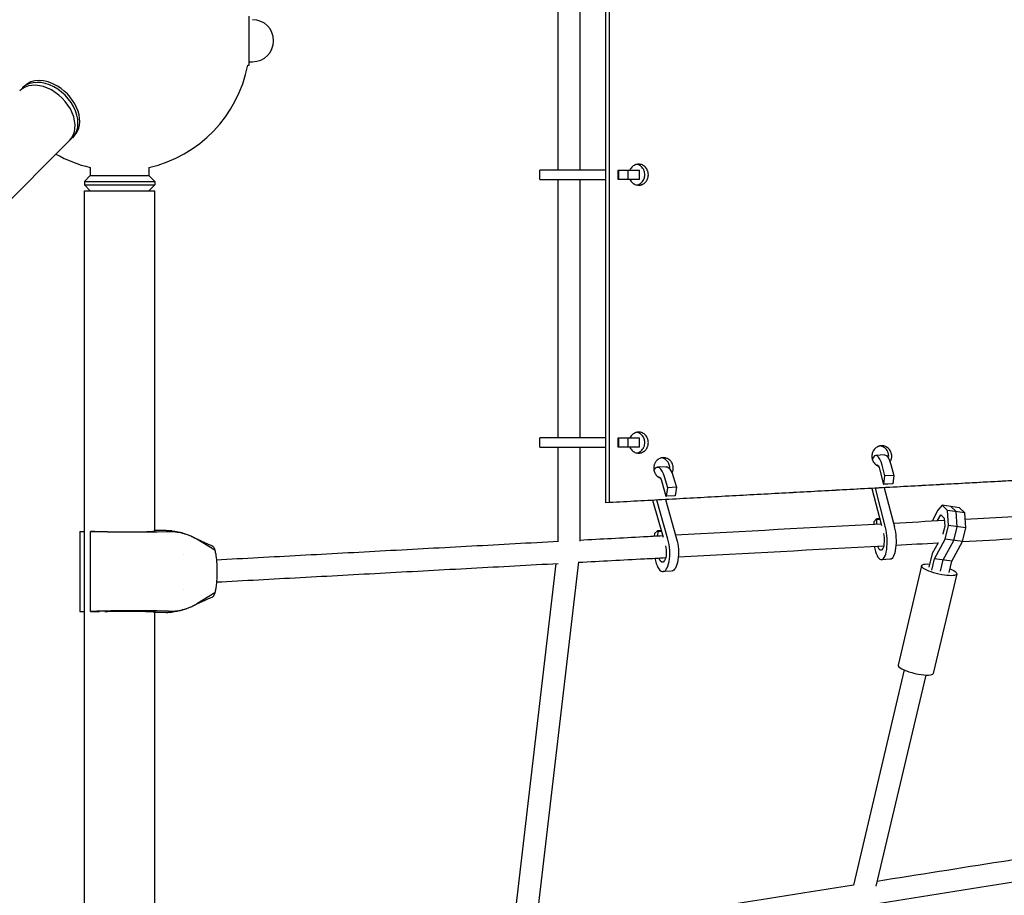
# Model space of a CAD drawing. Units: millimetres. Extents: x -6562 to 9409, y -4865 to 6185.
# Drawn here: x 2824 to 3668, y -732 to 18 of the extents above; entities that cross this region are included whole.
import ezdxf

# ---------------------------------------------------------------- set-up
doc = ezdxf.new("R2010")
doc.units = ezdxf.units.MM
doc.header["$LTSCALE"] = 20
doc.layers.add('2d', color=230, linetype='Continuous')

msp = doc.modelspace()

# ---------------------------------------------------------------- linework, layer by layer
at = {"layer": '2d'}
for p, q in [((3326.32, -395.93), (3326.32, 395.87)), ((3329.42, -395.76), (3329.42, 395.7)), ((3285.07, 110.75), (3285.07, -110.81)), ((3304.07, 110.75), (3304.07, -110.81)), ((3020.71, -21), (3020.71, 21)), ((3019.5, -21), (3020.71, -21)), ((3020.71, -18), (3023.71, -18)), ((2828.25, -38.97), (2826.75, -40.47)), ((2870.88, -81.61), (2869.38, -83.11)), ((2325.04, -627.45), (2866.88, -85.61)), ((2884.63, -108.58), (2884.63, -115.5)), ((2934.93, -108.68), (2934.93, -115.5)), ((2884.63, -115.5), (2879.63, -120.5)), ((2884.63, -115.5), (2934.93, -115.5)), ((2934.93, -115.5), (2939.93, -120.5)), ((3326.32, -110.81), (3269.81, -110.81)), ((3269.81, -118.81), (3269.81, -110.81)), ((3336.8, -110.81), (3355.13, -110.81)), ((3336.8, -118.81), (3336.8, -110.81)), ((3337.25, -118.81), (3337.25, -110.81)), ((3345.31, -118.81), (3345.31, -110.81)), ((3355.13, -118.81), (3355.13, -110.81)), ((2879.63, -120.5), (2939.93, -120.5)), ((2879.63, -120.5), (2879.63, -123.5)), ((2879.63, -123.5), (2939.93, -123.5)), ((2884.63, -128.5), (2879.63, -123.5)), ((2934.93, -128.5), (2939.93, -123.5)), ((2939.93, -120.5), (2939.93, -123.5)), ((3269.81, -118.81), (3326.32, -118.81)), ((3285.07, -118.81), (3285.07, -340.36)), ((3304.07, -118.81), (3304.07, -340.36)), ((3355.13, -118.81), (3336.8, -118.81)), ((2879.63, -128.5), (2939.93, -128.5)), ((2879.63, -1887.13), (2879.63, -128.5)), ((2939.93, -420.15), (2939.93, -128.5)), ((3326.32, -340.36), (3269.81, -340.36)), ((3269.81, -348.36), (3269.81, -340.36)), ((3336.8, -340.36), (3355.13, -340.36)), ((3336.8, -348.36), (3336.8, -340.36)), ((3337.25, -348.36), (3337.25, -340.36)), ((3345.31, -348.36), (3345.31, -340.36)), ((3355.13, -348.36), (3355.13, -340.36)), ((3269.81, -348.36), (3326.32, -348.36)), ((3285.07, -348.36), (3285.07, -428.87)), ((3304.07, -348.36), (3304.07, -428.7)), ((3355.13, -348.36), (3336.8, -348.36)), ((3565.04, -354.94), (3557.48, -355.34)), ((3377.78, -365.09), (3370.37, -365.49)), ((3560.91, -367.91), (3564.03, -380.1)), ((3565.26, -372.88), (3562.88, -363.59)), ((3570.44, -363.19), (3572.82, -372.48)), ((3374.25, -378.07), (3377.75, -390.25)), ((3379.24, -383.04), (3376.57, -373.75)), ((3383.98, -373.35), (3386.65, -382.63)), ((3564.4, -380.08), (3565.26, -372.88)), ((3572.82, -372.48), (3565.26, -372.88)), ((3572.82, -372.48), (3571.96, -379.67)), ((3378.19, -390.23), (3379.24, -383.04)), ((3386.65, -382.63), (3379.24, -383.04)), ((3386.65, -382.63), (3385.59, -389.83)), ((3554.13, -383.55), (3562.3, -415.44)), ((3565.78, -417.02), (3557.17, -383.39)), ((3571.59, -379.7), (3564.03, -380.1)), ((3564.03, -380.1), (3564.4, -380.08)), ((3571.96, -379.67), (3564.4, -380.08)), ((3564.73, -382.98), (3573.34, -416.61)), ((3571.96, -379.67), (3571.59, -379.7)), ((3329.42, -395.76), (3326.32, -395.93)), ((3366.29, -393.76), (3375.4, -425.42)), ((3379.47, -427.17), (3369.8, -393.56)), ((3377.21, -393.16), (3386.88, -426.77)), ((3385.16, -389.85), (3377.75, -390.25)), ((3377.75, -390.25), (3378.19, -390.23)), ((3385.59, -389.83), (3378.19, -390.23)), ((3385.59, -389.83), (3385.16, -389.85)), ((3610.72, -402.35), (3606.19, -410.63)), ((3614.25, -398.04), (3610.72, -402.35)), ((3629.04, -400.1), (3614.25, -398.04)), ((3618.81, -402.42), (3614.25, -398.04)), ((3633.6, -404.47), (3618.81, -402.42)), ((3619.71, -415.35), (3618.81, -402.42)), ((3626.2, -403.44), (3621.65, -399.07)), ((3627.1, -416.37), (3626.2, -403.44)), ((3633.6, -404.47), (3629.04, -400.1)), ((3634.5, -417.4), (3633.6, -404.47)), ((3555.7, -412.12), (3555.66, -414.18)), ((3558.08, -409.66), (3555.7, -412.12)), ((3560.78, -409.52), (3558.08, -409.66)), ((3558.39, -410.44), (3558.08, -409.66)), ((3558.31, -414.03), (3558.39, -410.44)), ((3560.98, -410.3), (3558.39, -410.44)), ((3606.06, -411.13), (3606.05, -411.44)), ((3606.19, -410.63), (3606.06, -411.13)), ((3610.33, -411.21), (3613.07, -406.19)), ((3613.07, -406.19), (3616, -409)), ((3616, -409), (3616.49, -416.1)), ((2875.68, -420.49), (2875.68, -489.09)), ((2875.68, -420.49), (2879.63, -420.49)), ((2884.8, -489.09), (2884.8, -420.49)), ((2884.8, -420.49), (2892.54, -420.49)), ((2949.8, -419.79), (2939.93, -419.79)), ((2951.83, -420.81), (2942.04, -421.02)), ((3370.63, -419.82), (3367.85, -422.28)), ((3373.74, -419.65), (3370.63, -419.82)), ((3370.98, -420.59), (3370.63, -419.82)), ((3370.86, -424.21), (3370.98, -420.59)), ((3373.97, -420.43), (3370.98, -420.59)), ((3616.49, -416.1), (3614.97, -422.57)), ((3616.94, -427.12), (3619.71, -415.35)), ((3634.5, -417.4), (3619.71, -415.35)), ((3624.33, -428.14), (3627.1, -416.37)), ((3631.73, -429.17), (3634.5, -417.4)), ((2991.32, -436.47), (2975.98, -427.2)), ((3367.85, -422.28), (3367.78, -424.38)), ((3607.78, -443.85), (3616.94, -427.12)), ((3614.97, -422.57), (3614.8, -422.89)), ((3615.17, -444.87), (3624.33, -428.14)), ((3631.73, -429.17), (3616.94, -427.12)), ((3622.57, -445.9), (3631.73, -429.17)), ((3610.79, -430.2), (3605.81, -439.3)), ((2964.71, -439.79), (2964.71, -439.79)), ((3265.39, -769.74), (3303.11, -446.63)), ((3569.85, -444.31), (3562.29, -444.71)), ((3605.81, -439.3), (3603.02, -451.12)), ((3605.5, -453.5), (3607.78, -443.85)), ((3622.57, -445.9), (3607.78, -443.85)), ((3612.9, -454.53), (3615.17, -444.87)), ((3620.29, -455.56), (3622.57, -445.9)), ((3246.27, -769.68), (3283.82, -447.97)), ((3382.63, -454.46), (3375.22, -454.86)), ((3596.57, -449.79), (3576.52, -534.94)), ((3626.74, -456.89), (3606.69, -542.04)), ((2964.71, -469.79), (2964.71, -469.79)), ((2991.32, -473.11), (2975.98, -482.38)), ((2875.68, -489.09), (2879.63, -489.09)), ((2884.8, -489.09), (2892.54, -489.09)), ((2951.83, -488.77), (2942.04, -488.56)), ((2939.93, -786.89), (2939.93, -489.43)), ((2949.8, -489.79), (2939.93, -489.79)), ((3581.7, -539.11), (3538.27, -723.5)), ((3600.19, -543.47), (3557.6, -724.29))]:
    msp.add_line(p, q, dxfattribs=at)
for centre, radius, start, end in [((3023.71, 0), 18, 270, 90), ((2910, 0), 111.5, 282.91898, 349.14403), ((2910, 0), 111.5, 240.63259, 256.84747)]:
    msp.add_arc(centre, radius, start, end, dxfattribs=at)
for centre, major_axis, ratio, start_param, end_param in [((2849.57, -60.29), (-21.32, 21.32), 0.707107, -1.230959, 0), ((2845.57, -64.29), (21.32, -21.32), 0.707107, 0, 3.141593), ((2848.07, -61.79), (21.32, -21.32), 0.707107, -0.083014, 3.224607), ((2849.57, -60.29), (21.32, -21.32), 0.707107, 0, 1.910633), ((3558.44, -373.31), (-0.96, 17.97), 0.323533, -1.016889, 0.589624), ((3371.35, -383.47), (-0.98, 17.97), 0.3743, -1.019997, 0.47654), ((3561.34, -426.73), (0.96, -17.97), 0.323533, -1.221476, 2.124704), ((3374.25, -436.89), (0.98, -17.97), 0.3743, -1.221436, 2.121596), ((3591.6, -538.49), (-15.09, 3.55), 0.235041, 0, 0.378575), ((3591.6, -538.49), (-15.09, 3.55), 0.235041, 0.378575, 3.141593)]:
    msp.add_ellipse(centre, major_axis=major_axis, ratio=ratio, start_param=start_param, end_param=end_param, dxfattribs=at)
at = {"layer": '2d', "extrusion": (0, 0, -1)}
for centre, major_axis, ratio, start_param, end_param in [((3566, -372.91), (-0.96, 17.97), 0.323533, 0, 1.016889), ((3378.75, -383.06), (-0.98, 17.97), 0.3743, 0, 1.019997), ((3558.44, -373.31), (-0.53, 9.99), 0.323533, -0.084045, 1.016889), ((3371.35, -383.47), (-0.54, 9.99), 0.3743, -0.023165, 1.019997), ((3568.89, -426.33), (0.96, -17.97), 0.323533, -2.124704, 0), ((3381.66, -436.49), (0.98, -17.97), 0.3743, -2.121596, 0), ((3561.34, -426.73), (0.53, -9.99), 0.323533, -2.035408, 0.90746), ((3374.25, -436.89), (0.54, -9.99), 0.3743, -1.979115, 0.906972), ((3611.66, -453.34), (-15.09, 3.55), 0.235041, -0.378575, 0.958238), ((3611.66, -453.34), (15.09, -3.55), 0.235041, -0.958238, 2.763018)]:
    msp.add_ellipse(centre, major_axis=major_axis, ratio=ratio, start_param=start_param, end_param=end_param, dxfattribs=at)
at = {"layer": '2d'}
for points, knots in [([(3362.68, -114.81), (3362.68, -114.21), (3362.63, -113.63), (3362.47, -112.76), (3362.4, -112.48), (3362.24, -111.91), (3362.15, -111.63), (3361.84, -110.81), (3361.58, -110.3), (3360.98, -109.32), (3360.62, -108.86), (3359.86, -108.03), (3359.44, -107.65), (3358.75, -107.16), (3358.52, -107.01), (3358.04, -106.73), (3357.79, -106.6), (3357.04, -106.27), (3356.52, -106.1), (3355.44, -105.86), (3354.9, -105.81), (3353.8, -105.81), (3353.26, -105.87), (3352.46, -106.04), (3352.2, -106.11), (3351.67, -106.28), (3351.41, -106.38), (3350.66, -106.72), (3350.18, -107), (3349.28, -107.65), (3348.85, -108.03), (3348.08, -108.86), (3347.74, -109.32), (3347.28, -110.05), (3347.14, -110.31), (3346.98, -110.65), (3346.94, -110.73), (3346.9, -110.81)], [0.0422115, 0.0422115, 0.0422115, 0.0422115, 0.04396967, 0.04396967, 0.04484875, 0.04484875, 0.04572783, 0.04572783, 0.047486, 0.047486, 0.04924416, 0.04924416, 0.05100233, 0.05100233, 0.05188141, 0.05188141, 0.05276049, 0.05276049, 0.05451866, 0.05451866, 0.05627683, 0.05627683, 0.05803499, 0.05803499, 0.05891407, 0.05891407, 0.05979316, 0.05979316, 0.06155132, 0.06155132, 0.06330949, 0.06330949, 0.06506765, 0.06506765, 0.06594674, 0.06594674, 0.06621229, 0.06621229, 0.06621229, 0.06621229]), ([(3359.64, -114.81), (3359.64, -114.22), (3359.58, -113.64), (3359.42, -112.77), (3359.36, -112.48), (3359.2, -111.91), (3359.01, -111.36), (3358.78, -110.83), (3358.53, -110.31), (3358.39, -110.05), (3357.93, -109.32), (3357.58, -108.86), (3357.01, -108.24), (3356.81, -108.04), (3356.38, -107.67), (3356.16, -107.49), (3355.48, -107), (3355, -106.72), (3354.25, -106.38), (3353.99, -106.28), (3353.47, -106.11), (3353.2, -106.04), (3352.9, -105.97), (3352.87, -105.97), (3352.83, -105.96)], [0.02813813, 0.02813813, 0.02813813, 0.02813813, 0.02989636, 0.02989636, 0.03077548, 0.03077548, 0.0316546, 0.03253372, 0.03253372, 0.03341283, 0.03341283, 0.03517107, 0.03517107, 0.03605019, 0.03605019, 0.03692931, 0.03692931, 0.03868754, 0.03868754, 0.03956666, 0.03956666, 0.04044578, 0.04044578, 0.04056359, 0.04056359, 0.04056359, 0.04056359]), ([(3346.9, -118.81), (3346.94, -118.89), (3346.98, -118.97), (3347.15, -119.31), (3347.29, -119.57), (3347.74, -120.3), (3348.08, -120.75), (3348.86, -121.59), (3349.28, -121.96), (3349.96, -122.45), (3350.19, -122.6), (3350.67, -122.88), (3350.92, -123.01), (3351.68, -123.35), (3352.2, -123.52), (3353.26, -123.75), (3353.81, -123.81), (3354.9, -123.81), (3355.44, -123.75), (3356.24, -123.58), (3356.51, -123.5), (3357.03, -123.33), (3357.55, -123.13), (3358.04, -122.88), (3358.52, -122.61), (3358.75, -122.45), (3359.44, -121.96), (3359.86, -121.59), (3360.43, -120.96), (3360.62, -120.75), (3360.96, -120.29), (3361.13, -120.05), (3361.58, -119.31), (3361.84, -118.8), (3362.15, -117.98), (3362.24, -117.7), (3362.4, -117.13), (3362.47, -116.85), (3362.63, -115.98), (3362.68, -115.4), (3362.68, -114.81)], [0.01819495, 0.01819495, 0.01819495, 0.01819495, 0.01846901, 0.01846901, 0.01934836, 0.01934836, 0.02110706, 0.02110706, 0.02286576, 0.02286576, 0.02374512, 0.02374512, 0.02462447, 0.02462447, 0.02638317, 0.02638317, 0.02814187, 0.02814187, 0.02990058, 0.02990058, 0.03077993, 0.03077993, 0.03165928, 0.03253863, 0.03253863, 0.03341798, 0.03341798, 0.03517669, 0.03517669, 0.03605604, 0.03605604, 0.03693539, 0.03693539, 0.03869409, 0.03869409, 0.03957345, 0.03957345, 0.0404528, 0.0404528, 0.0422115, 0.0422115, 0.0422115, 0.0422115]), ([(3352.83, -123.65), (3352.87, -123.65), (3352.9, -123.64), (3353.47, -123.52), (3353.99, -123.35), (3354.74, -123.01), (3354.99, -122.88), (3355.47, -122.6), (3355.71, -122.45), (3356.39, -121.96), (3356.81, -121.59), (3357.58, -120.75), (3357.93, -120.3), (3358.38, -119.57), (3358.52, -119.31), (3358.78, -118.79), (3358.9, -118.52), (3359.21, -117.7), (3359.37, -117.14), (3359.58, -115.99), (3359.64, -115.39), (3359.64, -114.81)], [0.01571662, 0.01571662, 0.01571662, 0.01571662, 0.0158277, 0.0158277, 0.01758633, 0.01758633, 0.01846565, 0.01846565, 0.01934496, 0.01934496, 0.02110359, 0.02110359, 0.02286223, 0.02286223, 0.02374154, 0.02374154, 0.02462086, 0.02462086, 0.02637949, 0.02637949, 0.02813813, 0.02813813, 0.02813813, 0.02813813]), ([(3362.68, -344.36), (3362.68, -343.77), (3362.63, -343.18), (3362.47, -342.32), (3362.4, -342.04), (3362.24, -341.47), (3362.15, -341.19), (3361.84, -340.37), (3361.58, -339.86), (3360.98, -338.88), (3360.62, -338.41), (3359.86, -337.58), (3359.44, -337.21), (3358.75, -336.72), (3358.52, -336.57), (3358.04, -336.29), (3357.79, -336.16), (3357.04, -335.83), (3356.52, -335.65), (3355.44, -335.42), (3354.9, -335.36), (3353.8, -335.36), (3353.26, -335.42), (3352.46, -335.6), (3352.2, -335.67), (3351.67, -335.84), (3351.41, -335.94), (3350.66, -336.28), (3350.18, -336.56), (3349.28, -337.21), (3348.85, -337.59), (3348.08, -338.42), (3347.74, -338.87), (3347.28, -339.61), (3347.14, -339.87), (3346.98, -340.21), (3346.94, -340.28), (3346.9, -340.36)], [0.0422115, 0.0422115, 0.0422115, 0.0422115, 0.04396967, 0.04396967, 0.04484875, 0.04484875, 0.04572783, 0.04572783, 0.047486, 0.047486, 0.04924416, 0.04924416, 0.05100233, 0.05100233, 0.05188141, 0.05188141, 0.05276049, 0.05276049, 0.05451866, 0.05451866, 0.05627683, 0.05627683, 0.05803499, 0.05803499, 0.05891407, 0.05891407, 0.05979316, 0.05979316, 0.06155132, 0.06155132, 0.06330949, 0.06330949, 0.06506765, 0.06506765, 0.06594674, 0.06594674, 0.06621229, 0.06621229, 0.06621229, 0.06621229]), ([(3359.64, -344.36), (3359.64, -343.78), (3359.58, -343.19), (3359.42, -342.32), (3359.36, -342.03), (3359.2, -341.47), (3359.01, -340.92), (3358.78, -340.39), (3358.53, -339.87), (3358.39, -339.61), (3357.93, -338.87), (3357.58, -338.42), (3357.01, -337.8), (3356.81, -337.6), (3356.38, -337.22), (3356.16, -337.05), (3355.48, -336.55), (3355, -336.28), (3354.25, -335.94), (3353.99, -335.84), (3353.47, -335.67), (3353.2, -335.6), (3352.9, -335.53), (3352.87, -335.52), (3352.83, -335.52)], [0.02813813, 0.02813813, 0.02813813, 0.02813813, 0.02989636, 0.02989636, 0.03077548, 0.03077548, 0.0316546, 0.03253372, 0.03253372, 0.03341283, 0.03341283, 0.03517107, 0.03517107, 0.03605019, 0.03605019, 0.03692931, 0.03692931, 0.03868754, 0.03868754, 0.03956666, 0.03956666, 0.04044578, 0.04044578, 0.04056359, 0.04056359, 0.04056359, 0.04056359]), ([(3346.9, -348.36), (3346.94, -348.45), (3346.98, -348.53), (3347.15, -348.87), (3347.29, -349.12), (3347.74, -349.85), (3348.08, -350.31), (3348.86, -351.15), (3349.28, -351.52), (3349.96, -352.01), (3350.19, -352.16), (3350.67, -352.44), (3350.92, -352.57), (3351.68, -352.91), (3352.2, -353.08), (3353.26, -353.31), (3353.81, -353.36), (3354.9, -353.36), (3355.44, -353.31), (3356.24, -353.13), (3356.51, -353.06), (3357.03, -352.89), (3357.55, -352.69), (3358.04, -352.44), (3358.52, -352.16), (3358.75, -352.01), (3359.44, -351.52), (3359.86, -351.14), (3360.43, -350.52), (3360.62, -350.3), (3360.96, -349.84), (3361.13, -349.61), (3361.58, -348.87), (3361.84, -348.35), (3362.15, -347.54), (3362.24, -347.26), (3362.4, -346.69), (3362.47, -346.4), (3362.63, -345.54), (3362.68, -344.96), (3362.68, -344.36)], [0.01819495, 0.01819495, 0.01819495, 0.01819495, 0.01846901, 0.01846901, 0.01934836, 0.01934836, 0.02110706, 0.02110706, 0.02286576, 0.02286576, 0.02374512, 0.02374512, 0.02462447, 0.02462447, 0.02638317, 0.02638317, 0.02814187, 0.02814187, 0.02990058, 0.02990058, 0.03077993, 0.03077993, 0.03165928, 0.03253863, 0.03253863, 0.03341798, 0.03341798, 0.03517669, 0.03517669, 0.03605604, 0.03605604, 0.03693539, 0.03693539, 0.03869409, 0.03869409, 0.03957345, 0.03957345, 0.0404528, 0.0404528, 0.0422115, 0.0422115, 0.0422115, 0.0422115]), ([(3352.83, -353.21), (3352.87, -353.2), (3352.9, -353.2), (3353.47, -353.08), (3353.99, -352.91), (3354.74, -352.57), (3354.99, -352.44), (3355.47, -352.16), (3355.71, -352.01), (3356.39, -351.52), (3356.81, -351.15), (3357.58, -350.31), (3357.93, -349.85), (3358.38, -349.12), (3358.52, -348.87), (3358.78, -348.35), (3358.9, -348.08), (3359.21, -347.26), (3359.37, -346.7), (3359.58, -345.55), (3359.64, -344.95), (3359.64, -344.36)], [0.01571662, 0.01571662, 0.01571662, 0.01571662, 0.0158277, 0.0158277, 0.01758633, 0.01758633, 0.01846565, 0.01846565, 0.01934496, 0.01934496, 0.02110359, 0.02110359, 0.02286223, 0.02286223, 0.02374154, 0.02374154, 0.02462086, 0.02462086, 0.02637949, 0.02637949, 0.02813813, 0.02813813, 0.02813813, 0.02813813]), ([(3571.11, -356.06), (3571.11, -355.46), (3571.05, -354.88), (3570.89, -354.01), (3570.82, -353.73), (3570.66, -353.16), (3570.57, -352.88), (3570.24, -352.06), (3569.98, -351.55), (3569.36, -350.57), (3569, -350.11), (3568.22, -349.28), (3567.79, -348.9), (3567.09, -348.41), (3566.85, -348.26), (3566.36, -347.98), (3566.11, -347.85), (3565.34, -347.52), (3564.8, -347.34), (3563.7, -347.11), (3563.14, -347.05), (3562.02, -347.06), (3561.47, -347.11), (3560.65, -347.29), (3560.38, -347.36), (3559.85, -347.53), (3559.58, -347.63), (3558.81, -347.97), (3558.32, -348.25), (3557.4, -348.9), (3556.96, -349.28), (3556.17, -350.11), (3555.82, -350.56), (3555.36, -351.3), (3555.21, -351.56), (3554.95, -352.08), (3554.71, -352.61), (3554.53, -353.16), (3554.36, -353.72), (3554.3, -354.01), (3554.13, -354.88), (3554.08, -355.47), (3554.08, -356.06)], [0.0422115, 0.0422115, 0.0422115, 0.0422115, 0.04396967, 0.04396967, 0.04484875, 0.04484875, 0.04572783, 0.04572783, 0.047486, 0.047486, 0.04924416, 0.04924416, 0.05100233, 0.05100233, 0.05188141, 0.05188141, 0.05276049, 0.05276049, 0.05451866, 0.05451866, 0.05627683, 0.05627683, 0.05803499, 0.05803499, 0.05891407, 0.05891407, 0.05979316, 0.05979316, 0.06155132, 0.06155132, 0.06330949, 0.06330949, 0.06506765, 0.06506765, 0.06594674, 0.06594674, 0.06682582, 0.0677049, 0.0677049, 0.06858398, 0.06858398, 0.07034215, 0.07034215, 0.07034215, 0.07034215]), ([(3568.52, -356.06), (3568.52, -355.47), (3568.46, -354.88), (3568.3, -354.01), (3568.23, -353.73), (3568.07, -353.16), (3567.88, -352.61), (3567.64, -352.08), (3567.38, -351.56), (3567.24, -351.3), (3566.77, -350.56), (3566.42, -350.11), (3565.83, -349.49), (3565.62, -349.29), (3565.19, -348.91), (3564.96, -348.74), (3564.27, -348.25), (3563.78, -347.97), (3563.01, -347.63), (3562.74, -347.53), (3562.21, -347.36), (3561.94, -347.29), (3561.54, -347.2), (3561.42, -347.18), (3561.29, -347.16)], [0.02813813, 0.02813813, 0.02813813, 0.02813813, 0.02989636, 0.02989636, 0.03077548, 0.03077548, 0.0316546, 0.03253372, 0.03253372, 0.03341283, 0.03341283, 0.03517107, 0.03517107, 0.03605019, 0.03605019, 0.03692931, 0.03692931, 0.03868754, 0.03868754, 0.03956666, 0.03956666, 0.04044578, 0.04044578, 0.04084407, 0.04084407, 0.04084407, 0.04084407]), ([(3383.97, -366.21), (3383.97, -365.62), (3383.92, -365.03), (3383.76, -364.17), (3383.69, -363.88), (3383.53, -363.32), (3383.44, -363.04), (3383.12, -362.22), (3382.87, -361.7), (3382.26, -360.72), (3381.91, -360.26), (3381.14, -359.43), (3380.72, -359.06), (3380.04, -358.56), (3379.8, -358.41), (3379.32, -358.13), (3379.07, -358.01), (3378.32, -357.67), (3377.79, -357.5), (3376.71, -357.27), (3376.17, -357.21), (3375.07, -357.21), (3374.52, -357.27), (3373.72, -357.44), (3373.46, -357.51), (3372.94, -357.68), (3372.68, -357.78), (3371.92, -358.12), (3371.44, -358.4), (3370.53, -359.05), (3370.1, -359.43), (3369.34, -360.26), (3368.99, -360.72), (3368.53, -361.46), (3368.39, -361.71), (3368.14, -362.23), (3367.9, -362.76), (3367.72, -363.31), (3367.56, -363.88), (3367.5, -364.17), (3367.34, -365.04), (3367.28, -365.62), (3367.28, -366.21)], [0.0422115, 0.0422115, 0.0422115, 0.0422115, 0.04396967, 0.04396967, 0.04484875, 0.04484875, 0.04572783, 0.04572783, 0.047486, 0.047486, 0.04924416, 0.04924416, 0.05100233, 0.05100233, 0.05188141, 0.05188141, 0.05276049, 0.05276049, 0.05451866, 0.05451866, 0.05627683, 0.05627683, 0.05803499, 0.05803499, 0.05891407, 0.05891407, 0.05979316, 0.05979316, 0.06155132, 0.06155132, 0.06330949, 0.06330949, 0.06506765, 0.06506765, 0.06594674, 0.06594674, 0.06682582, 0.0677049, 0.0677049, 0.06858398, 0.06858398, 0.07034215, 0.07034215, 0.07034215, 0.07034215]), ([(3380.97, -366.21), (3380.97, -365.62), (3380.92, -365.04), (3380.76, -364.17), (3380.69, -363.88), (3380.53, -363.31), (3380.35, -362.76), (3380.12, -362.23), (3379.86, -361.71), (3379.72, -361.46), (3379.26, -360.72), (3378.92, -360.26), (3378.34, -359.64), (3378.14, -359.44), (3377.71, -359.07), (3377.49, -358.89), (3376.81, -358.4), (3376.33, -358.12), (3375.57, -357.78), (3375.31, -357.68), (3374.79, -357.51), (3374.52, -357.44), (3374.21, -357.37), (3374.17, -357.36), (3374.12, -357.35)], [0.02813813, 0.02813813, 0.02813813, 0.02813813, 0.02989636, 0.02989636, 0.03077548, 0.03077548, 0.0316546, 0.03253372, 0.03253372, 0.03341283, 0.03341283, 0.03517107, 0.03517107, 0.03605019, 0.03605019, 0.03692931, 0.03692931, 0.03868754, 0.03868754, 0.03956666, 0.03956666, 0.04044578, 0.04044578, 0.04059323, 0.04059323, 0.04059323, 0.04059323]), ([(3554.08, -356.06), (3554.08, -356.35), (3554.09, -356.64), (3554.15, -357.23), (3554.19, -357.53), (3554.35, -358.39), (3554.51, -358.95), (3554.83, -359.77), (3554.95, -360.04), (3555.22, -360.56), (3555.36, -360.81), (3555.82, -361.55), (3556.17, -362), (3556.97, -362.84), (3557.4, -363.21), (3558.09, -363.7), (3558.33, -363.85), (3558.82, -364.13), (3559.08, -364.26), (3559.39, -364.4), (3559.45, -364.42), (3559.51, -364.44)], [0.01407225, 0.01407225, 0.01407225, 0.01407225, 0.0149516, 0.0149516, 0.01583095, 0.01583095, 0.01758965, 0.01758965, 0.01846901, 0.01846901, 0.01934836, 0.01934836, 0.02110706, 0.02110706, 0.02286576, 0.02286576, 0.02374512, 0.02374512, 0.02462447, 0.02462447, 0.02481879, 0.02481879, 0.02481879, 0.02481879]), ([(3569.77, -360.9), (3570.04, -360.46), (3570.27, -359.99), (3570.56, -359.23), (3570.66, -358.95), (3570.82, -358.38), (3570.89, -358.1), (3571.05, -357.23), (3571.11, -356.65), (3571.11, -356.06)], [0.037112813, 0.037112813, 0.037112813, 0.037112813, 0.038694094, 0.038694094, 0.039573446, 0.039573446, 0.040452797, 0.040452797, 0.042211501, 0.042211501, 0.042211501, 0.042211501]), ([(3367.28, -366.21), (3367.28, -366.5), (3367.3, -366.8), (3367.35, -367.39), (3367.39, -367.68), (3367.55, -368.55), (3367.71, -369.11), (3368.02, -369.92), (3368.14, -370.19), (3368.4, -370.72), (3368.54, -370.97), (3368.99, -371.7), (3369.34, -372.15), (3370.12, -372.99), (3370.54, -373.37), (3371.22, -373.86), (3371.45, -374.01), (3371.93, -374.28), (3372.18, -374.41), (3372.52, -374.56), (3372.6, -374.6), (3372.68, -374.63)], [0.01407225, 0.01407225, 0.01407225, 0.01407225, 0.0149516, 0.0149516, 0.01583095, 0.01583095, 0.01758965, 0.01758965, 0.01846901, 0.01846901, 0.01934836, 0.01934836, 0.02110706, 0.02110706, 0.02286576, 0.02286576, 0.02374512, 0.02374512, 0.02462447, 0.02462447, 0.02490996, 0.02490996, 0.02490996, 0.02490996]), ([(3382.98, -370.47), (3383.11, -370.2), (3383.23, -369.93), (3383.44, -369.38), (3383.53, -369.1), (3383.69, -368.54), (3383.76, -368.25), (3383.92, -367.39), (3383.97, -366.8), (3383.97, -366.21)], [0.037798073, 0.037798073, 0.037798073, 0.037798073, 0.038694094, 0.038694094, 0.039573446, 0.039573446, 0.040452797, 0.040452797, 0.042211501, 0.042211501, 0.042211501, 0.042211501]), ([(2954.65, -420.06), (2954.5, -420.05), (2954.36, -420.03), (2952.75, -419.87), (2951.28, -419.79), (2949.8, -419.79)], [0.012966823, 0.012966823, 0.012966823, 0.012966823, 0.013419735, 0.013419735, 0.01789298, 0.01789298, 0.01789298, 0.01789298]), ([(2963.29, -422), (2961.4, -421.56), (2959.49, -421.25), (2955.67, -420.85), (2953.75, -420.77), (2951.83, -420.81)], [0, 0, 0, 0, 0.00759198, 0.00759198, 0.01518395, 0.01518395, 0.01518395, 0.01518395]), ([(2954.63, -420.06), (2954.69, -420.07), (2954.76, -420.08), (2954.86, -420.09), (2954.9, -420.09), (2954.94, -420.1), (2954.95, -420.1), (2954.96, -420.1), (2954.97, -420.1), (2954.97, -420.1), (2954.97, -420.1), (2954.97, -420.1), (2954.97, -420.1), (2954.99, -420.1), (2955.01, -420.11), (2955.12, -420.12), (2955.21, -420.13), (2955.57, -420.17), (2955.84, -420.2), (2956.97, -420.35), (2957.93, -420.48), (2960, -420.84), (2961.09, -421.06), (2963.15, -421.55), (2964.12, -421.82), (2966.24, -422.47), (2967.39, -422.88), (2970.12, -423.97), (2971.67, -424.69), (2973.18, -425.5)], [0.000014, 0.000014, 0.000014, 0.000014, 0.625, 0.625, 1, 1, 1.080863, 1.080863, 1.110012, 1.110012, 1.123734, 1.123734, 1.131548, 1.131548, 1.258414, 1.258414, 1.758417, 1.758417, 3.258665, 3.258665, 7.786374, 7.786374, 11.581037, 11.581037, 14.695859, 14.695859, 18.417473, 18.417473, 23.562622, 23.562622, 23.562622, 23.562622]), ([(2975.98, -427.2), (2975.04, -426.64), (2974.09, -426.11), (2972.18, -425.15), (2971.22, -424.7), (2968.27, -423.46), (2966.25, -422.77), (2964.16, -422.22)], [0, 0, 0, 0, 0.00363806, 0.00363806, 0.00727612, 0.00727612, 0.01455225, 0.01455225, 0.01455225, 0.01455225]), ([(2973.19, -425.51), (2973.36, -425.6), (2973.66, -425.75), (2974.5, -426.18), (2975.05, -426.44), (2976.31, -427.04), (2977.02, -427.37), (2978.62, -428.11), (2979.53, -428.53), (2981.59, -429.46), (2982.76, -429.98), (2985.45, -431.17), (2986.99, -431.85), (2988.79, -432.65), (2989.04, -432.76), (2989.29, -432.87)], [0, 0, 0, 0, 3.802103, 3.802103, 7.395168, 7.395168, 10.802829, 10.802829, 14.513921, 14.513921, 18.892883, 18.892883, 24.371296, 24.371296, 25.25322, 25.25322, 25.25322, 25.25322]), ([(2992.69, -444.75), (3016.56, -443.45), (3040.57, -442.15), (3088.89, -439.53), (3113.2, -438.21), (3162.09, -435.55), (3186.66, -434.22), (3236.04, -431.54), (3260.85, -430.19), (3285.77, -428.83)], [2.64258822, 2.64258822, 2.64258822, 2.64258822, 2.66470689, 2.66470689, 2.68684724, 2.68684724, 2.70898759, 2.70898759, 2.73110626, 2.73110626, 2.73110626, 2.73110626]), ([(3304.07, -427.84), (3322.12, -426.86), (3340.23, -425.88), (3363.92, -424.59), (3369.45, -424.29), (3374.99, -423.99)], [2.73651133, 2.73651133, 2.73651133, 2.73651133, 2.7524925, 2.7524925, 2.75735139, 2.75735139, 2.75735139, 2.75735139]), ([(2989.29, -432.87), (2989.37, -432.9), (2989.44, -432.94), (2989.73, -433.15), (2989.94, -433.38), (2990.36, -434.01), (2990.56, -434.4), (2990.95, -435.32), (2991.14, -435.86), (2991.32, -436.47)], [0.02763292, 0.02763292, 0.02763292, 0.02763292, 0.0287754, 0.0287754, 0.03212681, 0.03212681, 0.03547822, 0.03547822, 0.03882964, 0.03882964, 0.03882964, 0.03882964]), ([(2991.32, -436.47), (2991.61, -437.5), (2991.87, -438.69), (2992.15, -440.37), (2992.2, -440.71), (2992.3, -441.43), (2992.35, -441.79), (2992.5, -442.91), (2992.59, -443.68), (2992.74, -445.27), (2992.81, -446.08), (2992.93, -447.76), (2992.98, -448.62), (2993.09, -451.23), (2993.13, -452.99), (2993.13, -455.22), (2993.13, -455.67), (2993.12, -456.57), (2993.11, -457.01), (2993.09, -458.34), (2993.06, -459.21), (2992.98, -460.93), (2992.93, -461.79), (2992.84, -463.05), (2992.81, -463.47), (2992.74, -464.29), (2992.7, -464.69), (2992.51, -466.68), (2992.32, -468.16), (2992.04, -469.86), (2991.98, -470.19), (2991.86, -470.83), (2991.8, -471.14), (2991.6, -472.04), (2991.47, -472.6), (2991.32, -473.11)], [0, 0, 0, 0, 0.00530861, 0.00530861, 0.00663576, 0.00663576, 0.00796291, 0.00796291, 0.01061721, 0.01061721, 0.01327152, 0.01327152, 0.01592582, 0.01592582, 0.02123443, 0.02123443, 0.02256158, 0.02256158, 0.02388873, 0.02388873, 0.02654303, 0.02654303, 0.02919734, 0.02919734, 0.03052449, 0.03052449, 0.03185164, 0.03185164, 0.03716025, 0.03716025, 0.0384874, 0.0384874, 0.03981455, 0.03981455, 0.04246885, 0.04246885, 0.04246885, 0.04246885]), ([(3303.07, -446.92), (3321.79, -445.91), (3340.58, -444.89), (3365.46, -443.54), (3371.49, -443.21), (3377.53, -442.88)], [2.7359144, 2.7359144, 2.7359144, 2.7359144, 2.7524925, 2.7524925, 2.75779163, 2.75779163, 2.75779163, 2.75779163]), ([(2992.78, -463.77), (3016.63, -462.48), (3040.61, -461.18), (3088.88, -458.55), (3113.17, -457.24), (3162.01, -454.58), (3186.56, -453.25), (3235.88, -450.57), (3260.66, -449.23), (3285.56, -447.87)], [2.64229865, 2.64229865, 2.64229865, 2.64229865, 2.66439782, 2.66439782, 2.68651862, 2.68651862, 2.70863941, 2.70863941, 2.73073858, 2.73073858, 2.73073858, 2.73073858]), ([(2989.29, -476.71), (2986.86, -477.78), (2984.45, -478.84), (2980.37, -480.67), (2978.62, -481.46), (2976.18, -482.59), (2975.33, -483), (2974.17, -483.57), (2973.78, -483.76), (2973.37, -483.97), (2973.27, -484.03), (2973.19, -484.07)], [0, 0, 0, 0, 8.541441, 8.541441, 15.387927, 15.387927, 19.910639, 19.910639, 23.452196, 23.452196, 25.231221, 25.231221, 25.231221, 25.231221]), ([(2991.32, -473.11), (2991.14, -473.72), (2990.95, -474.26), (2990.66, -474.95), (2990.56, -475.17), (2990.35, -475.56), (2990.25, -475.73), (2990.04, -476.05), (2989.94, -476.18), (2989.73, -476.42), (2989.62, -476.51), (2989.44, -476.64), (2989.37, -476.68), (2989.29, -476.71)], [0.05482567, 0.05482567, 0.05482567, 0.05482567, 0.05820941, 0.05820941, 0.05990128, 0.05990128, 0.06159315, 0.06159315, 0.06328502, 0.06328502, 0.06497689, 0.06497689, 0.06612654, 0.06612654, 0.06612654, 0.06612654]), ([(2951.83, -488.77), (2953.75, -488.81), (2955.67, -488.73), (2959.49, -488.33), (2961.4, -488.01), (2963.29, -487.58)], [0, 0, 0, 0, 0.00759198, 0.00759198, 0.01518395, 0.01518395, 0.01518395, 0.01518395]), ([(2973.18, -484.08), (2971.41, -485.03), (2969.57, -485.86), (2965.97, -487.22), (2964.19, -487.76), (2961.25, -488.49), (2960.05, -488.73), (2958.24, -489.05), (2957.54, -489.15), (2956.54, -489.29), (2956.2, -489.33), (2955.59, -489.41), (2955.31, -489.44), (2955.02, -489.47), (2955, -489.48), (2954.94, -489.48), (2954.92, -489.49), (2954.84, -489.49), (2954.79, -489.5), (2954.71, -489.51), (2954.67, -489.51), (2954.63, -489.52)], [0, 0, 0, 0, 6.038016, 6.038016, 11.659172, 11.659172, 15.812908, 15.812908, 18.966149, 18.966149, 20.748267, 20.748267, 22.283266, 22.283266, 22.410138, 22.410138, 22.712045, 22.712045, 23.165056, 23.165056, 23.554883, 23.554883, 23.554883, 23.554883]), ([(2964.16, -487.36), (2966.25, -486.81), (2968.27, -486.12), (2971.22, -484.88), (2972.18, -484.43), (2974.09, -483.47), (2975.04, -482.94), (2975.98, -482.38)], [0, 0, 0, 0, 0.00727612, 0.00727612, 0.01091419, 0.01091419, 0.01455225, 0.01455225, 0.01455225, 0.01455225]), ([(2954.63, -489.52), (2954.49, -489.53), (2954.35, -489.55), (2952.75, -489.71), (2951.28, -489.79), (2949.8, -489.79)], [0.012990831, 0.012990831, 0.012990831, 0.012990831, 0.013419735, 0.013419735, 0.01789298, 0.01789298, 0.01789298, 0.01789298]), ([(3843.68, -675.19), (3783.55, -684.7), (3724.03, -694.11), (3629.39, -709.08), (3593.83, -714.71), (3558.54, -720.29)], [3.49427783, 3.49427783, 3.49427783, 3.49427783, 3.5491603, 3.5491603, 3.58257994, 3.58257994, 3.58257994, 3.58257994]), ([(3841.81, -694.72), (3783.33, -703.97), (3725.42, -713.13), (3629.79, -728.26), (3591.7, -734.28), (3553.93, -740.26)], [3.49574969, 3.49574969, 3.49574969, 3.49574969, 3.5491603, 3.5491603, 3.58497689, 3.58497689, 3.58497689, 3.58497689]), ([(3538.38, -723.48), (3461.07, -735.71), (3385.12, -747.72), (3295.68, -761.87), (3280.69, -764.24), (3265.76, -766.6)], [3.58895581, 3.58895581, 3.58895581, 3.58895581, 3.66240959, 3.66240959, 3.67727663, 3.67727663, 3.67727663, 3.67727663])]:
    msp.add_open_spline(points, degree=3, knots=knots, dxfattribs=at)
for points, weights in [([(4599.13, -326.8), (4160.16, -350.64), (3731.39, -373.93), (3326.32, -395.93)], [1, 0.9894851714, 0.9894851714, 1]), ([(4599.47, -326.79), (4161.45, -350.57), (3733.6, -373.81), (3329.42, -395.76)], [1, 0.9894851714, 0.9894851714, 1]), ([(2942.04, -421.02), (2924.42, -421.4), (2901.18, -421.18), (2884.8, -420.49)], [1, 0.820993294279, 0.820993294279, 1]), ([(2897.03, -420.61), (2921.56, -421.2), (2943.15, -420.83), (2939.93, -419.9)], [0.898022066456, 0.593014491766, 0.604221030672, 0.931641683175]), ([(2942.04, -488.56), (2924.42, -488.18), (2901.18, -488.4), (2884.8, -489.09)], [1, 0.820993294279, 0.820993294279, 1]), ([(2897.03, -488.97), (2921.56, -488.37), (2943.15, -488.75), (2939.93, -489.68)], [0.89802206635, 0.593014491762, 0.60422103071, 0.931641683194])]:
    msp.add_rational_spline(points, weights, degree=3, dxfattribs=at)
for points in [[(3568.37, -357.69), (3568.47, -357.15), (3568.52, -356.6), (3568.52, -356.06)], [(3380.95, -366.9), (3380.96, -366.67), (3380.97, -366.44), (3380.97, -366.21)], [(3572.48, -413.26), (3587, -412.48), (3601.55, -411.69), (3616.13, -410.89)], [(3633.98, -409.92), (3647.9, -409.17), (3661.86, -408.41), (3675.84, -407.65)], [(2949.8, -419.79), (2951.43, -419.79), (2953.03, -419.88), (2954.63, -420.06)], [(3385.91, -423.4), (3444, -420.24), (3502.68, -417.06), (3561.88, -413.84)], [(2964.16, -422.22), (2963.85, -422.14), (2963.56, -422.06), (2963.29, -422)], [(2973.18, -425.5), (2973.18, -425.5), (2973.18, -425.5), (2973.19, -425.51)], [(3631.75, -429.07), (3647.15, -428.24), (3662.57, -427.4), (3678.03, -426.56)], [(3388.31, -442.29), (3446.38, -439.14), (3505.04, -435.96), (3564.21, -432.74)], [(3574.69, -432.17), (3586.7, -431.52), (3598.73, -430.87), (3610.78, -430.21)], [(2963.29, -487.58), (2963.56, -487.51), (2963.85, -487.44), (2964.16, -487.36)], [(2973.19, -484.07), (2973.18, -484.07), (2973.18, -484.08), (2973.18, -484.08)], [(2949.8, -489.79), (2951.5, -489.79), (2953.18, -489.69), (2954.84, -489.49)]]:
    msp.add_open_spline(points, degree=3, dxfattribs=at)

doc.saveas('drawing.dxf')
